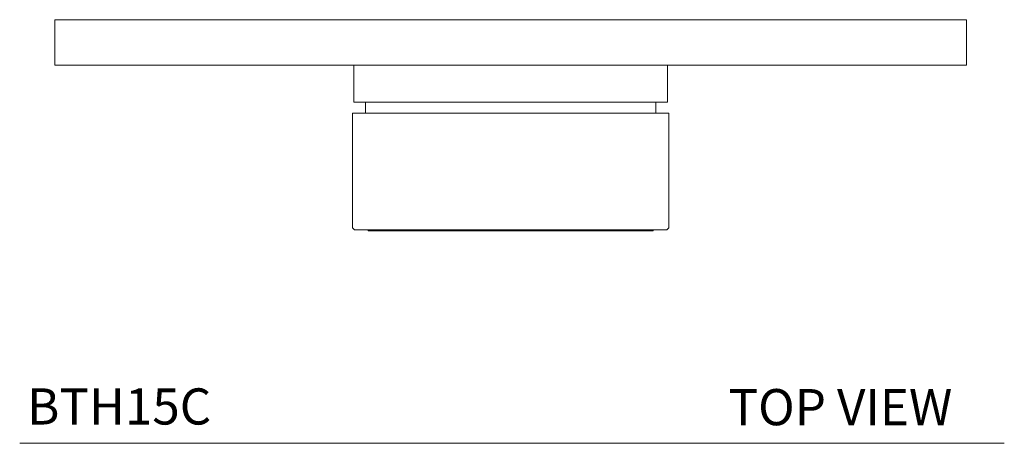
# Model space of a CAD drawing. Units: millimetres. Extents: x 3374.8 to 3388, y 1930.6 to 1943.1.
# Drawn here: x 3374.8 to 3381.6, y 1940.2 to 1943.1 of the extents above; entities that cross this region are included whole.
import ezdxf

# ---------------------------------------------------------------- set-up
doc = ezdxf.new("R2010")
doc.units = ezdxf.units.MM
doc.layers.add('WATERWORKS FITTINGS', color=7, linetype='Continuous', lineweight=9)
doc.styles.add('GOTHAM BOOK', font='GOTHMBOK_0.TTF', dxfattribs={"height": 0.25})

# ---------------------------------------------------------------- blocks, each defined once
blk = doc.blocks.new('BTH15C TOP VIEW')
at = {"layer": 'WATERWORKS FITTINGS'}
for p, q in [((-3.1496, 0), (3.1496, 0)), ((-3.1496, -0.315), (-3.1496, 0)), ((3.1496, -0.315), (3.1496, 0)), ((-3.1496, -0.315), (3.1496, -0.315))]:
    blk.add_line(p, q, dxfattribs=at)
at = {"layer": 'WATERWORKS FITTINGS', "ltscale": 1.5}
for p, q in [((-1.0827, -0.315), (-1.0827, -0.5709)), ((-1.0827, -0.315), (0, -0.315)), ((0, -0.315), (1.0827, -0.315)), ((1.0827, -0.5709), (1.0827, -0.315)), ((-1.0827, -0.5709), (0, -0.5709)), ((-1.0039, -0.5709), (-1.0039, -0.6468)), ((0, -0.5709), (1.0827, -0.5709)), ((1.0039, -0.6468), (1.0039, -0.5709)), ((-1.0925, -0.6468), (-1.0925, -1.4396)), ((1.0925, -0.6468), (-1.0925, -0.6468)), ((1.0925, -1.4396), (1.0925, -0.6468)), ((-1.0925, -1.4396), (-1.0783, -1.4538)), ((-1.0783, -1.4538), (1.0783, -1.4538)), ((1.0783, -1.4538), (1.0925, -1.4396))]:
    blk.add_line(p, q, dxfattribs=at)
at = {"layer": 'WATERWORKS FITTINGS'}
blk.add_lwpolyline([(0.9843, -1.4538), (-0.9843, -1.4538), (-0.9843, -1.4593), (0.9843, -1.4593)], close=True, dxfattribs=at)

msp = doc.modelspace()

# ---------------------------------------------------------------- linework, layer by layer
at = {"layer": 'WATERWORKS FITTINGS', "color": 251}
msp.add_line((3374.7946, 1940.2121), (3381.5974, 1940.2121), dxfattribs=at)

# ---------------------------------------------------------------- block references
at = {"layer": 'WATERWORKS FITTINGS'}
msp.add_blockref('BTH15C TOP VIEW', (3378.1868, 1943.1405), dxfattribs=at)

# ---------------------------------------------------------------- texts
at = {"layer": 'WATERWORKS FITTINGS', "color": 251, "style": 'GOTHAM BOOK'}
for s, p in [('BTH15C', (3374.8451, 1940.3419)), ('TOP VIEW', (3379.692, 1940.3371))]:
    msp.add_text(s, height=0.25, dxfattribs=at).set_placement(p)

doc.saveas('drawing.dxf')
